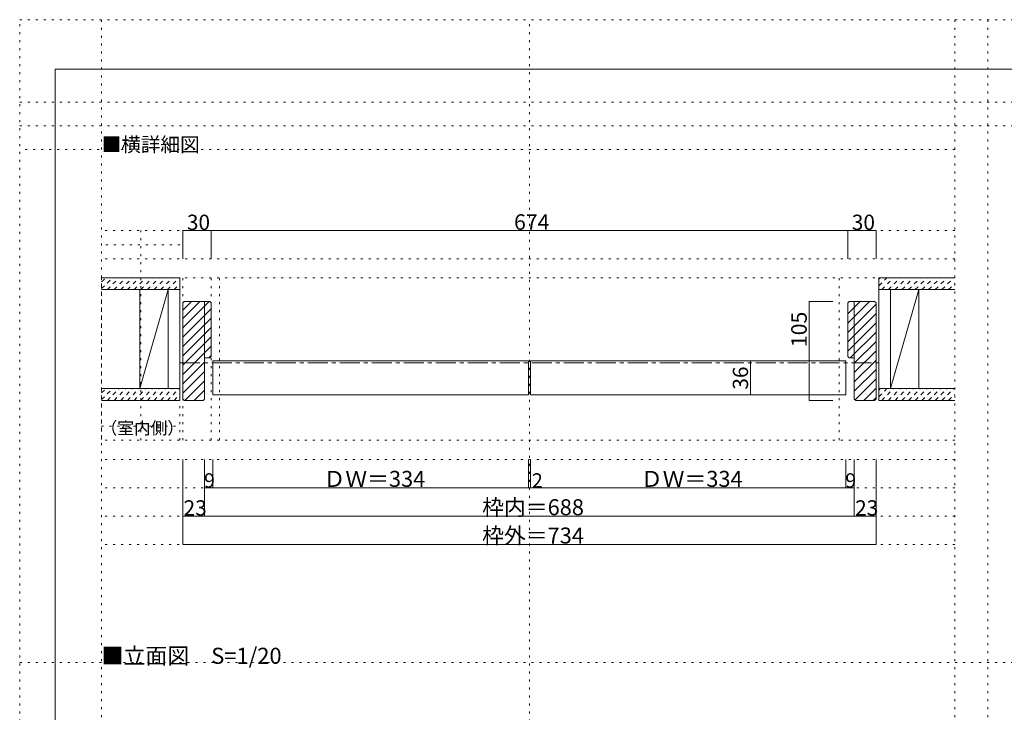
# Model space of a CAD drawing. Units: millimetres. Extents: x -6140 to 6160, y -4455 to 4425.
# Drawn here: x -6140 to 115, y 23 to 4425 of the extents above; entities that cross this region are included whole.
import ezdxf

# ---------------------------------------------------------------- set-up
doc = ezdxf.new("R2010")
doc.units = ezdxf.units.MM
doc.header["$LTSCALE"] = 30
for name, pattern in [('JWW_CENTER1', [6.773333, 4.233333, -0.846667, 0.846667, -0.846667]), ('JWW_DASHED1', [1.693333, 0.846667, -0.846667]), ('JWW_HOJO', [1.693333, -1.27, 0.423333])]:
    doc.linetypes.add(name, pattern=pattern)
for name, color, linetype in [('0-0_補助線', 7, 'Continuous'), ('0-1_通り芯', 7, 'Continuous'), ('0-3_仕上げ', 7, 'Continuous'), ('0-4_枠', 7, 'Continuous'), ('0-6_扉', 7, 'Continuous'), ('0-A_文字', 7, 'Continuous'), ('0-B_寸法', 7, 'Continuous'), ('0-C_ハッチ', 7, 'Continuous'), ('F-0_補助線', 7, 'Continuous')]:
    doc.layers.add(name, color=color, linetype=linetype)

msp = doc.modelspace()

# ---------------------------------------------------------------- linework, layer by layer
at = {"layer": '0-0_補助線', "color": 120, "linetype": 'JWW_HOJO', "lineweight": 5}
for p, q in [((-5620.1, 4425), (-5620.1, -4455)), ((-2902.1, -4455), (-2902.1, 4425)), ((-200.1, 4425), (-200.1, -4455)), ((9.9, 4425), (9.9, -4455)), ((-6140.1, 3900), (6159.9, 3900)), ((-6140.1, 3750), (6159.9, 3750)), ((-200.1, 3600), (-6140.1, 3600)), ((-200.1, 3085), (-5620.1, 3085)), ((-5371.1, 1753), (-5371.1, 3085)), ((-5122.1, 2995), (-5620.1, 2995)), ((-200.1, 2905), (-5620.1, 2905)), ((-5620.1, 2785), (-5620.1, 1753)), ((-200.1, 2785), (-5620.1, 2785)), ((-5104.1, 1753), (-5104.1, 2785)), ((-4924.1, 1753), (-4924.1, 2785)), ((-4870.1, 1753), (-4870.1, 2785)), ((-934.1, 1753), (-934.1, 2785)), ((-5122.1, 1753), (-5122.1, 2743)), ((-5620.1, 1841.5), (-5122.1, 1841.5)), ((-200.1, 1753), (-5620.1, 1753)), ((-200.1, 1630), (-5620.1, 1630)), ((-200.1, 1450), (-5620.1, 1450)), ((-200.1, 1270), (-5620.1, 1270)), ((-200.1, 1090), (-5620.1, 1090)), ((-6140.1, 340), (5859.9, 340))]:
    msp.add_line(p, q, dxfattribs=at)
at = {"layer": '0-1_通り芯', "color": 120, "linetype": 'JWW_CENTER1', "lineweight": 5}
msp.add_line((-5122.1, 2245), (-682.1, 2245), dxfattribs=at)
at = {"layer": '0-3_仕上げ', "color": 40, "linetype": 'Continuous', "lineweight": 15}
for p, q in [((-5620.1, 2785), (-5122.1, 2785)), ((-5122.1, 2005), (-5122.1, 2785)), ((-682.1, 2005), (-682.1, 2785)), ((-682.1, 2785), (-200.1, 2785)), ((-5620.1, 2710), (-5122.1, 2710)), ((-5377.1, 2080), (-5377.1, 2710)), ((-5197.1, 2080), (-5197.1, 2710)), ((-682.1, 2710), (-200.1, 2710)), ((-607.1, 2080), (-607.1, 2710)), ((-427.1, 2080), (-427.1, 2710)), ((-5620.1, 2080), (-5122.1, 2080)), ((-682.1, 2080), (-200.1, 2080)), ((-5620.1, 2005), (-5122.1, 2005)), ((-682.1, 2005), (-200.1, 2005))]:
    msp.add_line(p, q, dxfattribs=at)
at = {"layer": '0-3_仕上げ', "color": 7, "linetype": 'Continuous', "lineweight": 9}
for p, q in [((-5197.1, 2710), (-5377.1, 2080)), ((-427.1, 2710), (-607.1, 2080))]:
    msp.add_line(p, q, dxfattribs=at)
at = {"layer": '0-4_枠', "color": 92, "linetype": 'Continuous', "lineweight": 13}
for p, q in [((-5104.1, 2626), (-5095.1, 2635)), ((-5095.1, 2635), (-4933.1, 2635)), ((-4966.1, 2014), (-4966.1, 2635)), ((-4933.1, 2635), (-4924.1, 2626)), ((-871.1, 2635), (-880.1, 2626)), ((-709.1, 2635), (-871.1, 2635)), ((-838.1, 2014), (-838.1, 2635)), ((-709.1, 2635), (-700.1, 2626)), ((-5104.1, 2626), (-5104.1, 2014)), ((-4924.1, 2284), (-4924.1, 2626)), ((-880.1, 2284), (-880.1, 2626)), ((-700.1, 2626), (-700.1, 2014)), ((-4933.1, 2275), (-4966.1, 2275)), ((-4933.1, 2275), (-4924.1, 2284)), ((-871.1, 2275), (-880.1, 2284)), ((-871.1, 2275), (-838.1, 2275)), ((-5095.1, 2005), (-5104.1, 2014)), ((-5095.1, 2005), (-4975.1, 2005)), ((-4975.1, 2005), (-4966.1, 2014)), ((-829.1, 2005), (-838.1, 2014)), ((-709.1, 2005), (-829.1, 2005)), ((-709.1, 2005), (-700.1, 2014))]:
    msp.add_line(p, q, dxfattribs=at)
at = {"layer": '0-6_扉', "color": 200, "linetype": 'Continuous', "lineweight": 20}
for p, q in [((-4912.1, 2257), (-2908.1, 2257)), ((-4912.1, 2257), (-4912.1, 2041)), ((-2908.1, 2257), (-2908.1, 2041)), ((-2896.1, 2257), (-892.1, 2257)), ((-2896.1, 2257), (-2896.1, 2041)), ((-892.1, 2257), (-892.1, 2041)), ((-4912.1, 2041), (-2908.1, 2041)), ((-2896.1, 2041), (-892.1, 2041))]:
    msp.add_line(p, q, dxfattribs=at)
at = {"layer": '0-B_寸法', "color": 120, "linetype": 'Continuous', "lineweight": 5}
for p, q in [((-5104.1, 3085), (-4924.1, 3085)), ((-5104.1, 3085), (-5104.1, 2905)), ((-4924.1, 3085), (-4924.1, 2905)), ((-4924.1, 3085), (-880.1, 3085)), ((-880.1, 3085), (-880.1, 2905)), ((-880.1, 3085), (-700.1, 3085)), ((-700.1, 3085), (-700.1, 2905)), ((-1124.7, 2635), (-1124.7, 2005)), ((-1124.7, 2635), (-974.7, 2635)), ((-1497.8, 2257), (-1497.8, 2041)), ((-1124.7, 2005), (-974.7, 2005)), ((-5104.1, 1270), (-5104.1, 1630)), ((-4966.1, 1450), (-4966.1, 1630)), ((-4912.1, 1450), (-4912.1, 1630)), ((-2908.1, 1450), (-2908.1, 1630)), ((-2896.1, 1450), (-2896.1, 1630)), ((-892.1, 1450), (-892.1, 1630)), ((-838.1, 1450), (-838.1, 1630)), ((-700.1, 1270), (-700.1, 1630)), ((-4966.1, 1450), (-4912.1, 1450)), ((-4966.1, 1270), (-4966.1, 1450)), ((-4912.1, 1450), (-2908.1, 1450)), ((-2908.1, 1450), (-2896.1, 1450)), ((-2896.1, 1450), (-892.1, 1450)), ((-892.1, 1450), (-838.1, 1450)), ((-838.1, 1270), (-838.1, 1450)), ((-5104.1, 1270), (-4966.1, 1270)), ((-5104.1, 1090), (-5104.1, 1270)), ((-4966.1, 1270), (-838.1, 1270)), ((-838.1, 1270), (-700.1, 1270)), ((-700.1, 1090), (-700.1, 1270)), ((-5104.1, 1090), (-700.1, 1090))]:
    msp.add_line(p, q, dxfattribs=at)
at = {"layer": '0-B_寸法', "color": 7, "linetype": 'Continuous', "lineweight": 9, "const_width": 3}
for points in [[(-5102.6, 3085, 0.414214), (-5104.1, 3086.5, 0.414214), (-5105.6, 3085, 0.414214), (-5104.1, 3083.5, 0.414214)], [(-4922.6, 3085, 0.414214), (-4924.1, 3086.5, 0.414214), (-4925.6, 3085, 0.414214), (-4924.1, 3083.5, 0.414214)], [(-878.6, 3085, 0.414214), (-880.1, 3086.5, 0.414214), (-881.6, 3085, 0.414214), (-880.1, 3083.5, 0.414214)], [(-698.6, 3085, 0.414214), (-700.1, 3086.5, 0.414214), (-701.6, 3085, 0.414214), (-700.1, 3083.5, 0.414214)], [(-1123.2, 2635, 0.414214), (-1124.7, 2636.5, 0.414214), (-1126.2, 2635, 0.414214), (-1124.7, 2633.5, 0.414214)], [(-1496.3, 2257, 0.414214), (-1497.8, 2258.5, 0.414214), (-1499.3, 2257, 0.414214), (-1497.8, 2255.5, 0.414214)], [(-1496.3, 2041, 0.414214), (-1497.8, 2042.5, 0.414214), (-1499.3, 2041, 0.414214), (-1497.8, 2039.5, 0.414214)], [(-1123.2, 2005, 0.414214), (-1124.7, 2006.5, 0.414214), (-1126.2, 2005, 0.414214), (-1124.7, 2003.5, 0.414214)], [(-4964.6, 1450, 0.414214), (-4966.1, 1451.5, 0.414214), (-4967.6, 1450, 0.414214), (-4966.1, 1448.5, 0.414214)], [(-4910.6, 1450, 0.414214), (-4912.1, 1451.5, 0.414214), (-4913.6, 1450, 0.414214), (-4912.1, 1448.5, 0.414214)], [(-2906.6, 1450, 0.414214), (-2908.1, 1451.5, 0.414214), (-2909.6, 1450, 0.414214), (-2908.1, 1448.5, 0.414214)], [(-2894.6, 1450, 0.414214), (-2896.1, 1451.5, 0.414214), (-2897.6, 1450, 0.414214), (-2896.1, 1448.5, 0.414214)], [(-890.6, 1450, 0.414214), (-892.1, 1451.5, 0.414214), (-893.6, 1450, 0.414214), (-892.1, 1448.5, 0.414214)], [(-836.6, 1450, 0.414214), (-838.1, 1451.5, 0.414214), (-839.6, 1450, 0.414214), (-838.1, 1448.5, 0.414214)], [(-5102.6, 1270, 0.414214), (-5104.1, 1271.5, 0.414214), (-5105.6, 1270, 0.414214), (-5104.1, 1268.5, 0.414214)], [(-4964.6, 1270, 0.414214), (-4966.1, 1271.5, 0.414214), (-4967.6, 1270, 0.414214), (-4966.1, 1268.5, 0.414214)], [(-836.6, 1270, 0.414214), (-838.1, 1271.5, 0.414214), (-839.6, 1270, 0.414214), (-838.1, 1268.5, 0.414214)], [(-698.6, 1270, 0.414214), (-700.1, 1271.5, 0.414214), (-701.6, 1270, 0.414214), (-700.1, 1268.5, 0.414214)], [(-5102.6, 1090, 0.414214), (-5104.1, 1091.5, 0.414214), (-5105.6, 1090, 0.414214), (-5104.1, 1088.5, 0.414214)], [(-698.6, 1090, 0.414214), (-700.1, 1091.5, 0.414214), (-701.6, 1090, 0.414214), (-700.1, 1088.5, 0.414214)]]:
    msp.add_lwpolyline(points, format="xyb", close=True, dxfattribs=at)
at = {"layer": '0-C_ハッチ', "color": 120, "linetype": 'JWW_DASHED1', "lineweight": 5}
for p, q in [((-5620.1, 2715.6), (-5550.7, 2785)), ((-5620.1, 2758), (-5593.1, 2785)), ((-5583.3, 2710), (-5508.3, 2785)), ((-5540.8, 2710), (-5465.8, 2785)), ((-5498.4, 2710), (-5423.4, 2785)), ((-5456, 2710), (-5381, 2785)), ((-5413.6, 2710), (-5338.6, 2785)), ((-5371.1, 2710), (-5296.1, 2785)), ((-5328.7, 2710), (-5253.7, 2785)), ((-5286.3, 2710), (-5211.3, 2785)), ((-5243.8, 2710), (-5168.8, 2785)), ((-5201.4, 2710), (-5126.4, 2785)), ((-682.1, 2733.6), (-630.7, 2785)), ((-682.1, 2776), (-673.1, 2785)), ((-663.3, 2710), (-588.3, 2785)), ((-620.8, 2710), (-545.8, 2785)), ((-578.4, 2710), (-503.4, 2785)), ((-536, 2710), (-461, 2785)), ((-493.6, 2710), (-418.6, 2785)), ((-451.1, 2710), (-376.1, 2785)), ((-408.7, 2710), (-333.7, 2785)), ((-366.3, 2710), (-291.3, 2785)), ((-323.8, 2710), (-248.8, 2785)), ((-281.4, 2710), (-206.4, 2785)), ((-5159, 2710), (-5122.1, 2746.9)), ((-239, 2710), (-200.1, 2748.9)), ((-5620.1, 2010.6), (-5550.7, 2080)), ((-5620.1, 2053), (-5593.1, 2080)), ((-5583.3, 2005), (-5508.3, 2080)), ((-5540.8, 2005), (-5465.8, 2080)), ((-5498.4, 2005), (-5423.4, 2080)), ((-5456, 2005), (-5381, 2080)), ((-5413.6, 2005), (-5338.6, 2080)), ((-5371.1, 2005), (-5296.1, 2080)), ((-5328.7, 2005), (-5253.7, 2080)), ((-5286.3, 2005), (-5211.3, 2080)), ((-5243.8, 2005), (-5168.8, 2080)), ((-5201.4, 2005), (-5126.4, 2080)), ((-682.1, 2028.6), (-630.7, 2080)), ((-682.1, 2071), (-673.1, 2080)), ((-663.3, 2005), (-588.3, 2080)), ((-620.8, 2005), (-545.8, 2080)), ((-578.4, 2005), (-503.4, 2080)), ((-536, 2005), (-461, 2080)), ((-493.6, 2005), (-418.6, 2080)), ((-451.1, 2005), (-376.1, 2080)), ((-408.7, 2005), (-333.7, 2080)), ((-366.3, 2005), (-291.3, 2080)), ((-323.8, 2005), (-248.8, 2080)), ((-281.4, 2005), (-206.4, 2080)), ((-5159, 2005), (-5122.1, 2041.9)), ((-239, 2005), (-200.1, 2043.9))]:
    msp.add_line(p, q, dxfattribs=at)
at = {"layer": '0-C_ハッチ', "color": 120, "linetype": 'Continuous', "lineweight": 5}
for p, q in [((-5104.1, 2526.1), (-4995.2, 2635)), ((-5104.1, 2578.5), (-5047.6, 2635)), ((-5104.1, 2466.7), (-4935.8, 2635)), ((-880.1, 2496.2), (-741.4, 2635)), ((-880.1, 2555.6), (-800.8, 2635)), ((-5104.1, 2407.3), (-4924.1, 2587.3)), ((-880.1, 2436.8), (-700.1, 2616.8)), ((-5104.1, 2347.9), (-4924.1, 2527.9)), ((-880.1, 2377.5), (-700.1, 2557.5)), ((-5104.1, 2288.5), (-4924.1, 2468.5)), ((-880.1, 2318.1), (-700.1, 2498.1)), ((-5104.1, 2229.1), (-4924.1, 2409.1)), ((-863.8, 2275), (-700.1, 2438.7)), ((-838.1, 2241.3), (-700.1, 2379.3)), ((-5104.1, 2169.7), (-4924.1, 2349.7)), ((-838.1, 2181.9), (-700.1, 2319.9)), ((-4939.4, 2275), (-4924.1, 2290.3)), ((-838.1, 2122.5), (-700.1, 2260.5)), ((-5104.1, 2110.3), (-4966.1, 2248.3)), ((-838.1, 2063.1), (-700.1, 2201.1)), ((-5104.1, 2050.9), (-4966.1, 2188.9)), ((-5090.7, 2005), (-4966.1, 2129.5)), ((-833, 2008.8), (-700.1, 2141.7)), ((-5031.3, 2005), (-4966.1, 2070.1)), ((-777.4, 2005), (-700.1, 2082.3)), ((-718, 2005), (-700.1, 2022.9))]:
    msp.add_line(p, q, dxfattribs=at)
at = {"layer": 'F-0_補助線', "color": 120, "linetype": 'JWW_HOJO', "lineweight": 5}
for p, q in [((-6140.1, -4455), (-6140.1, 4425)), ((-6140.1, 4425), (6159.9, 4425))]:
    msp.add_line(p, q, dxfattribs=at)
at = {"layer": 'F-0_補助線', "color": 3, "linetype": 'Continuous', "lineweight": 0}
for p, q in [((-5915.1, 4110), (5934.9, 4110)), ((-5915.1, -4140), (-5915.1, 4110))]:
    msp.add_line(p, q, dxfattribs=at)

# ---------------------------------------------------------------- texts
at = {"layer": '0-A_文字', "color": 7, "linetype": 'Continuous', "lineweight": 9, "attachment_point": 7}
for s, insert, char_height, width in [('{\\fＭＳ ゴシック|b0|i0|c128|p49;■横詳細図}', (-5620.1, 3585.7), 91.44, 600), ('{\\fＭＳ ゴシック|b0|i0|c128|p49;（室内側）}', (-5626.1, 1790.4), 77.724, 510), ('{\\fＭＳ ゴシック|b0|i0|c128|p49;■立面図\u3000S=1/20}', (-5620.1, 331.1), 102.156, 1072.5)]:
    msp.add_mtext(s, dxfattribs=dict(at, insert=insert, char_height=char_height, width=width))
at = {"layer": '0-B_寸法', "color": 7, "linetype": 'Continuous', "lineweight": 211, "attachment_point": 7}
for s, insert, char_height, width in [('{\\fＭＳ ゴシック|b0|i0|c128|p49;674}', (-2999.6, 3089.5), 99.06, 195), ('{\\fＭＳ ゴシック|b0|i0|c128|p49;30}', (-5077.9, 3088.6), 97.155, 127.5), ('{\\fＭＳ ゴシック|b0|i0|c128|p49;30}', (-853.9, 3088.6), 97.155, 127.5), ('{\\fＭＳ ゴシック|b0|i0|c128|p49;9}', (-4969.1, 1450.7), 91.44, 60), ('{\\fＭＳ ゴシック|b0|i0|c128|p49;ＤＷ＝334}', (-4210.1, 1455.8), 101.6, 600), ('{\\fＭＳ ゴシック|b0|i0|c128|p49;2}', (-2886.2, 1450.7), 91.44, 60), ('{\\fＭＳ ゴシック|b0|i0|c128|p49;ＤＷ＝334}', (-2194.1, 1455.8), 101.6, 600), ('{\\fＭＳ ゴシック|b0|i0|c128|p49;9}', (-895.1, 1450.7), 91.44, 60), ('{\\fＭＳ ゴシック|b0|i0|c128|p49;枠内＝688}', (-3202.1, 1275.8), 101.6, 600), ('{\\fＭＳ ゴシック|b0|i0|c128|p49;23}', (-5098.9, 1273.6), 97.155, 127.5), ('{\\fＭＳ ゴシック|b0|i0|c128|p49;23}', (-832.9, 1273.6), 97.155, 127.5), ('{\\fＭＳ ゴシック|b0|i0|c128|p49;枠外＝734}', (-3202.1, 1095.8), 101.6, 600)]:
    msp.add_mtext(s, dxfattribs=dict(at, insert=insert, char_height=char_height, width=width))
at = {"layer": '0-B_寸法', "color": 7, "linetype": 'Continuous', "lineweight": 211, "attachment_point": 7, "rotation": 90}
for s, insert, char_height, width in [('{\\fＭＳ ゴシック|b0|i0|c128|p49;105}', (-1139.7, 2344.2), 99.06, 195), ('{\\fＭＳ ゴシック|b0|i0|c128|p49;36}', (-1512.8, 2073.8), 97.155, 127.5)]:
    msp.add_mtext(s, dxfattribs=dict(at, insert=insert, char_height=char_height, width=width))

doc.saveas('drawing.dxf')
